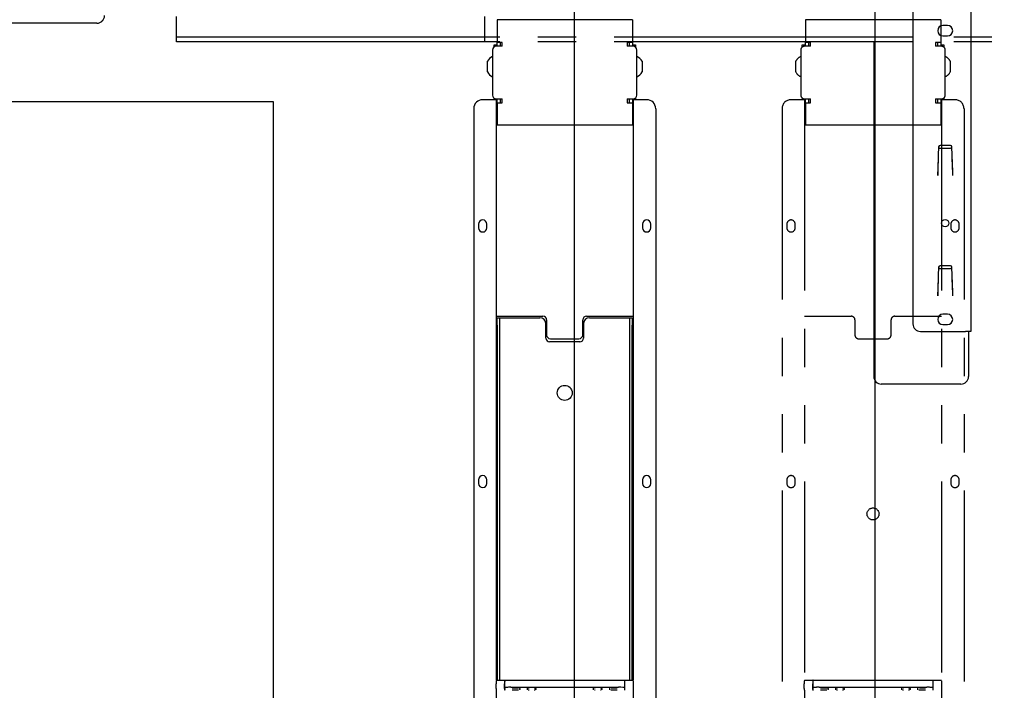
# Model space of a CAD drawing. Extents: x 0 to 5940, y 0 to 4200.
# Drawn here: x 4491 to 5146, y 2528 to 2974 of the extents above; entities that cross this region are included whole.
import ezdxf

# ---------------------------------------------------------------- set-up
doc = ezdxf.new("R2010")
doc.units = 0
doc.header["$LTSCALE"] = 20
doc.linetypes.add('PHANTOM', pattern=[12.7, 6.35, -1.27, 1.27, -1.27, 1.27, -1.27])
doc.layers.get('0').update_dxf_attribs({"linetype": 'CONTINUOUS'})
doc.layers.add('DOLD_REFERENS_RAM___LINJER', color=1, linetype='CONTINUOUS')
doc.styles.add('SLDTEXTSTYLE0', font='TXT', dxfattribs={"width": 0.7})
doc.dimstyles.new('SLDDIMSTYLE1', dxfattribs={"dimtxt": 50.8, "dimasz": 50, "dimexe": 0, "dimexo": 0.0625, "dimgap": 12.7, "dimtad": 0, "dimdec": 0, "dimrnd": 1e-09, "dimzin": 12, "dimtxsty": 'SLDTEXTSTYLE0', "dimsah": 1, "dimcen": 0.09, "dimazin": 3, "dimtfac": 1, "dimtofl": 0, "dimtmove": 0, "dimatfit": 3, "dimtolj": 1, "dimtzin": 12})

# ---------------------------------------------------------------- blocks, each defined once
blk = doc.blocks.new('_D_1')
at = {"color": 7, "linetype": 'CONTINUOUS'}
for p, q in [((5330.56, 3342.1), (5470.36, 3342.1)), ((5450.36, 3342.1), (5450.36, 2715.67)), ((5380.51, 2671.21), (5380.51, 2683.65)), ((5380.51, 2683.65), (5463.76, 2683.65)), ((5463.76, 2683.65), (5463.76, 2671.21)), ((5380.51, 2482.12), (5380.51, 2469.69)), ((5463.76, 2469.69), (5463.76, 2482.12)), ((5380.51, 2469.69), (5463.76, 2469.69)), ((5450.36, 1811.23), (5450.36, 2437.66)), ((5143.81, 1811.23), (5470.36, 1811.23))]:
    blk.add_line(p, q, dxfattribs=at)
for points in [[(5450.36, 3342.1), (5444.16, 3292.1), (5456.56, 3292.1)], [(5450.36, 1811.23), (5456.56, 1861.23), (5444.16, 1861.23)]]:
    blk.add_solid(points, dxfattribs=at)
at = {"color": 7, "linetype": 'CONTINUOUS', "char_height": 42.333, "attachment_point": 1, "rotation": 90, "style": 'SLDTEXTSTYLE0'}
for s, insert in [('1531mm', (5473.93, 2466.68)), ('60,27in', (5409.19, 2482.12))]:
    blk.add_mtext(s, dxfattribs=dict(at, insert=insert))

msp = doc.modelspace()

# ---------------------------------------------------------------- linework, layer by layer
at = {"color": 7, "linetype": 'CONTINUOUS'}
for p, q in [((5085.308, 3302.104), (5085.308, 2772.104)), ((5123.808, 2986.004), (5123.808, 2767.104)), ((4595.766, 2962.854), (4595.766, 2976.604)), ((4808.808, 2974.229), (4808.808, 2959.229)), ((4812.308, 2974.229), (4808.808, 2974.229)), ((4895.308, 2974.229), (4812.308, 2974.229)), ((4898.808, 2974.229), (4895.308, 2974.229)), ((4898.808, 2974.229), (4898.808, 2959.229)), ((4542.808, 2972.104), (4270.808, 2972.104)), ((5108.308, 2970.604), (5105.308, 2970.604)), ((4808.808, 2962.854), (4595.766, 2962.854)), ((4595.766, 2959.604), (4595.766, 2962.854)), ((4808.808, 2959.604), (4595.766, 2959.604)), ((4812.308, 2959.229), (4808.808, 2959.229)), ((4808.808, 2956.729), (4808.808, 2959.229)), ((4810.808, 2959.229), (4810.808, 2956.729)), ((4812.308, 2956.729), (4812.308, 2959.229)), ((4898.808, 2959.229), (4895.308, 2959.229)), ((4895.308, 2959.229), (4895.308, 2956.729)), ((4896.808, 2956.729), (4896.808, 2959.229)), ((5085.308, 2962.854), (4898.808, 2962.854)), ((5085.308, 2959.604), (4898.808, 2959.604)), ((4898.808, 2959.229), (4898.808, 2956.729)), ((5059.308, 2959.604), (5059.308, 2737.104)), ((5105.308, 2963.604), (5108.308, 2963.604)), ((4805.808, 2954.229), (4805.808, 2924.229)), ((4806.808, 2957.729), (4808.308, 2957.729)), ((4806.808, 2956.229), (4806.808, 2957.729)), ((4808.308, 2957.729), (4808.308, 2956.729)), ((4812.308, 2956.729), (4808.308, 2956.729)), ((4899.308, 2956.729), (4895.308, 2956.729)), ((4899.308, 2957.729), (4900.808, 2957.729)), ((4899.308, 2956.729), (4899.308, 2957.729)), ((4900.808, 2957.729), (4900.808, 2956.229)), ((4901.808, 2924.229), (4901.808, 2954.229)), ((4802.408, 2943.229), (4802.408, 2946.729)), ((4905.208, 2946.729), (4905.208, 2939.729)), ((4802.408, 2939.729), (4802.408, 2943.229)), ((4805.308, 2921.229), (4799.308, 2921.229)), ((4808.308, 2921.229), (4805.308, 2921.229)), ((4806.808, 2922.229), (4806.808, 2921.229)), ((4808.308, 2921.729), (4812.308, 2921.729)), ((4808.308, 2921.729), (4808.308, 2921.229)), ((4808.308, 2921.229), (4808.308, 2535.179)), ((4808.808, 2919.229), (4808.808, 2921.729)), ((4810.808, 2921.729), (4810.808, 2919.229)), ((4812.308, 2919.229), (4812.308, 2921.729)), ((4895.308, 2921.729), (4899.308, 2921.729)), ((4895.308, 2921.729), (4895.308, 2919.229)), ((4896.808, 2919.229), (4896.808, 2921.729)), ((4898.808, 2921.729), (4898.808, 2919.229)), ((4899.308, 2921.729), (4899.308, 2921.229)), ((4899.308, 2921.229), (4899.308, 2535.179)), ((4902.308, 2921.229), (4899.308, 2921.229)), ((4900.808, 2922.229), (4900.808, 2921.229)), ((4908.308, 2921.229), (4902.308, 2921.229)), ((4793.308, 2915.229), (4793.308, 2393.229)), ((4808.808, 2919.229), (4808.808, 2904.229)), ((4808.808, 2919.229), (4812.308, 2919.229)), ((4895.308, 2919.229), (4898.808, 2919.229)), ((4898.808, 2919.229), (4898.808, 2904.229)), ((4914.308, 2915.229), (4914.308, 2393.229)), ((4812.308, 2904.229), (4808.808, 2904.229)), ((4895.308, 2904.229), (4812.308, 2904.229)), ((4898.808, 2904.229), (4895.308, 2904.229)), ((5102.383, 2889.817), (5102.146, 2884.297)), ((5103.261, 2888.974), (5110.356, 2888.974)), ((5110.234, 2890.774), (5103.382, 2890.774)), ((5111.47, 2884.297), (5111.233, 2889.817)), ((5102.146, 2884.297), (5101.808, 2873.3)), ((5102.148, 2884.327), (5101.863, 2875.091)), ((5111.753, 2875.091), (5111.469, 2884.327)), ((5111.809, 2873.3), (5111.47, 2884.297)), ((5101.833, 2874.106), (5101.822, 2873.758)), ((5101.863, 2875.091), (5101.833, 2874.106)), ((5111.783, 2874.106), (5111.753, 2875.091)), ((5111.794, 2873.758), (5111.783, 2874.106)), ((5101.808, 2870.774), (5101.808, 2873.312)), ((5101.808, 2873.3), (5101.808, 2870.774)), ((5101.808, 2870.774), (5101.808, 2870.774)), ((5101.819, 2873.642), (5101.818, 2873.642)), ((5101.822, 2873.758), (5101.819, 2873.642)), ((5111.798, 2873.642), (5111.794, 2873.758)), ((5111.798, 2873.642), (5111.798, 2873.642)), ((5111.808, 2870.774), (5111.808, 2873.312)), ((5111.808, 2870.774), (5111.809, 2870.774)), ((5111.809, 2870.774), (5111.809, 2873.3)), ((4796.558, 2838.479), (4796.558, 2835.979)), ((4802.058, 2835.979), (4802.058, 2838.479)), ((4905.558, 2838.479), (4905.558, 2835.979)), ((4911.058, 2835.979), (4911.058, 2838.479)), ((5102.383, 2809.817), (5102.146, 2804.297)), ((5103.261, 2808.974), (5110.356, 2808.974)), ((5110.234, 2810.774), (5103.382, 2810.774)), ((5111.47, 2804.297), (5111.233, 2809.817)), ((5102.146, 2804.297), (5101.808, 2793.3)), ((5102.148, 2804.327), (5101.863, 2795.091)), ((5111.753, 2795.091), (5111.469, 2804.327)), ((5111.809, 2793.3), (5111.47, 2804.297)), ((5101.808, 2790.774), (5101.808, 2793.312)), ((5101.808, 2793.3), (5101.808, 2790.774)), ((5101.808, 2790.774), (5101.808, 2790.774)), ((5101.819, 2793.642), (5101.818, 2793.642)), ((5101.822, 2793.758), (5101.819, 2793.642)), ((5101.833, 2794.106), (5101.822, 2793.758)), ((5101.863, 2795.091), (5101.833, 2794.106)), ((5111.783, 2794.106), (5111.753, 2795.091)), ((5111.794, 2793.758), (5111.783, 2794.106)), ((5111.798, 2793.642), (5111.794, 2793.758)), ((5111.798, 2793.642), (5111.798, 2793.642)), ((5111.808, 2790.774), (5111.808, 2793.312)), ((5111.808, 2790.774), (5111.809, 2790.774)), ((5111.809, 2790.774), (5111.809, 2793.3)), ((4808.308, 2777.229), (4809.808, 2777.229)), ((4808.908, 2776.229), (4810.408, 2776.229)), ((4808.908, 2771.229), (4808.908, 2776.229)), ((4809.808, 2777.229), (4839.308, 2777.229)), ((4810.408, 2776.229), (4810.408, 2771.229)), ((4810.408, 2776.229), (4811.908, 2776.229)), ((4811.908, 2776.229), (4837.308, 2776.229)), ((4868.308, 2777.229), (4897.808, 2777.229)), ((4870.308, 2776.229), (4895.708, 2776.229)), ((4895.708, 2776.229), (4897.208, 2776.229)), ((4897.208, 2776.229), (4898.708, 2776.229)), ((4897.208, 2771.229), (4897.208, 2776.229)), ((4897.808, 2777.229), (4899.308, 2777.229)), ((4898.708, 2776.229), (4898.708, 2771.229)), ((5108.308, 2778.604), (5105.308, 2778.604)), ((4808.908, 2771.229), (4808.908, 2535.229)), ((4810.408, 2771.229), (4810.408, 2535.229)), ((4841.308, 2762.729), (4841.308, 2772.229)), ((4841.808, 2774.729), (4841.808, 2764.729)), ((4865.808, 2764.729), (4865.808, 2774.729)), ((4866.308, 2772.229), (4866.308, 2762.729)), ((4897.208, 2535.229), (4897.208, 2771.229)), ((4898.708, 2535.229), (4898.708, 2771.229)), ((5105.308, 2771.604), (5108.308, 2771.604)), ((5090.308, 2767.104), (5120.308, 2767.104)), ((5123.808, 2767.104), (5120.308, 2767.104)), ((5122.308, 2767.104), (5122.308, 2737.104)), ((4863.808, 2760.229), (4843.808, 2760.229)), ((4844.308, 2762.229), (4863.308, 2762.229)), ((5117.308, 2732.104), (5064.308, 2732.104)), ((4796.558, 2668.479), (4796.558, 2665.979)), ((4802.058, 2665.979), (4802.058, 2668.479)), ((4905.558, 2668.479), (4905.558, 2665.979)), ((4911.058, 2665.979), (4911.058, 2668.479)), ((4808.308, 2535.229), (4813.906, 2535.229)), ((4813.906, 2535.229), (4814.058, 2535.229)), ((4814.058, 2530.272), (4814.058, 2535.229)), ((4814.058, 2535.229), (4818.058, 2535.229)), ((4818.058, 2535.229), (4889.558, 2535.229)), ((4889.558, 2535.229), (4893.558, 2535.229)), ((4893.558, 2535.229), (4893.558, 2530.272)), ((4893.558, 2535.229), (4893.711, 2535.229)), ((4893.711, 2535.229), (4899.308, 2535.229)), ((4808.134, 2529.552), (4808.134, 2532.729)), ((4808.143, 2528.552), (4808.142, 2528.552)), ((4808.308, 2528.543), (4808.308, 2515.915)), ((4813.884, 2529.552), (4813.884, 2532.729)), ((4813.892, 2528.552), (4813.905, 2528.539)), ((4813.901, 2529.039), (4813.901, 2529.619)), ((4814.058, 2530.272), (4813.905, 2530.119)), ((4818.058, 2530.429), (4889.558, 2530.429)), ((4823.901, 2529.806), (4823.901, 2529.659)), ((4823.901, 2529), (4823.901, 2529.659)), ((4823.901, 2529), (4823.901, 2528.852)), ((4829.101, 2529.685), (4829.101, 2529.806)), ((4829.101, 2528.974), (4829.101, 2529.685)), ((4829.101, 2528.852), (4829.101, 2528.974)), ((4834.601, 2529.816), (4834.601, 2529.685)), ((4834.601, 2528.974), (4834.601, 2529.685)), ((4834.601, 2528.974), (4834.601, 2528.843)), ((4873.015, 2529.685), (4873.015, 2529.816)), ((4873.015, 2528.974), (4873.015, 2529.685)), ((4873.015, 2528.843), (4873.015, 2528.974)), ((4878.515, 2529.806), (4878.515, 2529.685)), ((4878.515, 2528.974), (4878.515, 2529.685)), ((4878.515, 2528.974), (4878.515, 2528.852)), ((4883.715, 2529.659), (4883.715, 2529.806)), ((4883.715, 2529), (4883.715, 2529.659)), ((4883.715, 2528.852), (4883.715, 2529)), ((4893.558, 2530.272), (4893.711, 2530.119)), ((4893.711, 2528.539), (4893.724, 2528.552)), ((4893.715, 2529.039), (4893.715, 2529.619)), ((4893.733, 2529.552), (4893.733, 2532.729)), ((4899.308, 2528.543), (4899.308, 2515.915)), ((4899.474, 2528.552), (4899.474, 2528.552)), ((4899.483, 2529.552), (4899.483, 2532.729))]:
    msp.add_line(p, q, dxfattribs=at)
at = {"color": 7, "linetype": 'PHANTOM'}
for p, q in [((4800.766, 2962.854), (4800.766, 2976.604)), ((5013.808, 2974.229), (5013.808, 2959.229)), ((5017.308, 2974.229), (5013.808, 2974.229)), ((5100.308, 2974.229), (5017.308, 2974.229)), ((5103.808, 2974.229), (5100.308, 2974.229)), ((5103.808, 2974.229), (5103.808, 2959.229)), ((4542.808, 2972.104), (4270.808, 2972.104)), ((5013.808, 2962.854), (4800.766, 2962.854)), ((4800.766, 2959.604), (4800.766, 2962.854)), ((5013.808, 2959.604), (4800.766, 2959.604)), ((5017.308, 2959.229), (5013.808, 2959.229)), ((5013.808, 2956.729), (5013.808, 2959.229)), ((5015.808, 2959.229), (5015.808, 2956.729)), ((5017.308, 2956.729), (5017.308, 2959.229)), ((5103.808, 2959.229), (5100.308, 2959.229)), ((5100.308, 2959.229), (5100.308, 2956.729)), ((5101.808, 2956.729), (5101.808, 2959.229)), ((5290.308, 2962.854), (5103.808, 2962.854)), ((5290.308, 2959.604), (5103.808, 2959.604)), ((5103.808, 2959.229), (5103.808, 2956.729)), ((5010.808, 2954.229), (5010.808, 2924.229)), ((5011.808, 2957.729), (5013.308, 2957.729)), ((5011.808, 2956.229), (5011.808, 2957.729)), ((5013.308, 2957.729), (5013.308, 2956.729)), ((5017.308, 2956.729), (5013.308, 2956.729)), ((5104.308, 2956.729), (5100.308, 2956.729)), ((5104.308, 2957.729), (5105.808, 2957.729)), ((5104.308, 2956.729), (5104.308, 2957.729)), ((5105.808, 2957.729), (5105.808, 2956.229)), ((5106.808, 2924.229), (5106.808, 2954.229)), ((5007.408, 2943.229), (5007.408, 2946.729)), ((5110.208, 2946.729), (5110.208, 2939.729)), ((5007.408, 2939.729), (5007.408, 2943.229)), ((5010.308, 2921.229), (5004.308, 2921.229)), ((5013.308, 2921.229), (5010.308, 2921.229)), ((5011.808, 2922.229), (5011.808, 2921.229)), ((5013.308, 2921.729), (5017.308, 2921.729)), ((5013.308, 2921.729), (5013.308, 2921.229)), ((5013.308, 2921.229), (5013.308, 2535.179)), ((5013.808, 2919.229), (5013.808, 2921.729)), ((5015.808, 2921.729), (5015.808, 2919.229)), ((5017.308, 2919.229), (5017.308, 2921.729)), ((5100.308, 2921.729), (5104.308, 2921.729)), ((5100.308, 2921.729), (5100.308, 2919.229)), ((5101.808, 2919.229), (5101.808, 2921.729)), ((5103.808, 2921.729), (5103.808, 2919.229)), ((5104.308, 2921.729), (5104.308, 2921.229)), ((5104.308, 2921.229), (5104.308, 2535.179)), ((5107.308, 2921.229), (5104.308, 2921.229)), ((5105.808, 2922.229), (5105.808, 2921.229)), ((5113.308, 2921.229), (5107.308, 2921.229)), ((4998.308, 2915.229), (4998.308, 2393.229)), ((5013.808, 2919.229), (5013.808, 2904.229)), ((5013.808, 2919.229), (5017.308, 2919.229)), ((5100.308, 2919.229), (5103.808, 2919.229)), ((5103.808, 2919.229), (5103.808, 2904.229)), ((5119.308, 2915.229), (5119.308, 2393.229)), ((5017.308, 2904.229), (5013.808, 2904.229)), ((5100.308, 2904.229), (5017.308, 2904.229)), ((5103.808, 2904.229), (5100.308, 2904.229)), ((5001.558, 2838.479), (5001.558, 2835.979)), ((5007.058, 2835.979), (5007.058, 2838.479)), ((5110.558, 2838.479), (5110.558, 2835.979)), ((5116.058, 2835.979), (5116.058, 2838.479)), ((5013.308, 2777.229), (5014.808, 2777.229)), ((5014.808, 2777.229), (5044.308, 2777.229)), ((5073.308, 2777.229), (5102.808, 2777.229)), ((5102.808, 2777.229), (5104.308, 2777.229)), ((5046.808, 2774.729), (5046.808, 2764.729)), ((5070.808, 2764.729), (5070.808, 2774.729)), ((5049.308, 2762.229), (5068.308, 2762.229)), ((5001.558, 2668.479), (5001.558, 2665.979)), ((5007.058, 2665.979), (5007.058, 2668.479)), ((5110.558, 2668.479), (5110.558, 2665.979)), ((5116.058, 2665.979), (5116.058, 2668.479)), ((5013.308, 2535.229), (5018.906, 2535.229)), ((5018.906, 2535.229), (5019.058, 2535.229)), ((5019.058, 2530.272), (5019.058, 2535.229)), ((5019.058, 2535.229), (5023.058, 2535.229)), ((5023.058, 2535.229), (5094.558, 2535.229)), ((5094.558, 2535.229), (5098.558, 2535.229)), ((5098.558, 2535.229), (5098.558, 2530.272)), ((5098.558, 2535.229), (5098.711, 2535.229)), ((5098.711, 2535.229), (5104.308, 2535.229)), ((5013.134, 2529.552), (5013.134, 2532.729)), ((5013.143, 2528.552), (5013.142, 2528.552)), ((5013.308, 2528.543), (5013.308, 2515.915)), ((5018.884, 2529.552), (5018.884, 2532.729)), ((5018.892, 2528.552), (5018.905, 2528.539)), ((5018.901, 2529.039), (5018.901, 2529.619)), ((5019.058, 2530.272), (5018.905, 2530.119)), ((5023.058, 2530.429), (5094.558, 2530.429)), ((5028.901, 2529.806), (5028.901, 2529.659)), ((5028.901, 2529), (5028.901, 2529.659)), ((5028.901, 2529), (5028.901, 2528.852)), ((5034.101, 2529.685), (5034.101, 2529.806)), ((5034.101, 2528.974), (5034.101, 2529.685)), ((5034.101, 2528.852), (5034.101, 2528.974)), ((5039.601, 2529.816), (5039.601, 2529.685)), ((5039.601, 2528.974), (5039.601, 2529.685)), ((5039.601, 2528.974), (5039.601, 2528.843)), ((5078.015, 2529.685), (5078.015, 2529.816)), ((5078.015, 2528.974), (5078.015, 2529.685)), ((5078.015, 2528.843), (5078.015, 2528.974)), ((5083.515, 2529.806), (5083.515, 2529.685)), ((5083.515, 2528.974), (5083.515, 2529.685)), ((5083.515, 2528.974), (5083.515, 2528.852)), ((5088.715, 2529.659), (5088.715, 2529.806)), ((5088.715, 2529), (5088.715, 2529.659)), ((5088.715, 2528.852), (5088.715, 2529)), ((5098.558, 2530.272), (5098.711, 2530.119)), ((5098.711, 2528.539), (5098.724, 2528.552)), ((5098.715, 2529.039), (5098.715, 2529.619)), ((5098.733, 2529.552), (5098.733, 2532.729)), ((5104.308, 2528.543), (5104.308, 2515.915)), ((5104.474, 2528.552), (5104.474, 2528.552)), ((5104.483, 2529.552), (5104.483, 2532.729))]:
    msp.add_line(p, q, dxfattribs=at)
at = {"color": 7, "linetype": 'CONTINUOUS'}
for centre, radius in [((5106.808, 2839.104), 2.5), ((4853.808, 2726.229), 5)]:
    msp.add_circle(centre, radius, dxfattribs=at)
at = {"color": 7, "linetype": 'PHANTOM'}
msp.add_circle((5058.808, 2645.729), 4, dxfattribs=at)
at = {"color": 7, "linetype": 'CONTINUOUS'}
for centre, radius, start, end in [((4542.808, 2977.104), 5, 270, 0), ((5105.308, 2967.104), 3.5, 90, 270), ((5108.308, 2967.104), 3.5, 270, 90), ((4808.308, 2954.229), 2.5, 90, 180), ((4899.308, 2954.229), 2.5, 0, 90), ((4808.989, 2943.229), 7.454, 115.261598, 151.994056), ((4898.627, 2943.229), 7.454, 28.005944, 64.738402), ((4808.989, 2943.229), 7.454, 208.005944, 244.738402), ((4898.627, 2943.229), 7.454, 295.261598, 331.994056), ((4799.308, 2915.229), 6, 90, 180), ((4808.308, 2924.229), 2.5, 180, 270), ((4899.308, 2924.229), 2.5, 270, 0), ((4908.308, 2915.229), 6, 0, 90), ((5103.382, 2889.774), 1, 90, 177.542701), ((5110.234, 2889.774), 1, 2.457299, 90), ((4799.308, 2838.479), 2.75, 0, 180), ((4799.308, 2835.979), 2.75, 180, 0), ((4908.308, 2838.479), 2.75, 0, 180), ((4908.308, 2835.979), 2.75, 180, 0), ((5103.382, 2809.774), 1, 90, 177.542701), ((5110.234, 2809.774), 1, 2.457299, 90), ((4837.308, 2772.229), 4, 0, 90), ((4839.308, 2774.729), 2.5, 0, 90), ((4868.308, 2774.729), 2.5, 90, 180), ((4870.308, 2772.229), 4, 90, 180), ((5105.308, 2775.104), 3.5, 90, 270), ((5108.308, 2775.104), 3.5, 270, 90), ((5090.308, 2772.104), 5, 180, 270), ((4844.308, 2764.729), 2.5, 180, 270), ((4863.308, 2764.729), 2.5, 270, 0), ((4843.808, 2762.729), 2.5, 180, 270), ((4863.808, 2762.729), 2.5, 270, 0), ((5064.308, 2737.104), 5, 180, 270), ((5117.308, 2737.104), 5, 270, 0), ((4799.308, 2668.479), 2.75, 0, 180), ((4908.308, 2668.479), 2.75, 0, 180), ((4799.308, 2665.979), 2.75, 180, 0), ((4908.308, 2665.979), 2.75, 180, 0)]:
    msp.add_arc(centre, radius, start, end, dxfattribs=at)
at = {"color": 7, "linetype": 'PHANTOM'}
for centre, radius, start, end in [((4542.808, 2977.104), 5, 270, 0), ((5013.308, 2954.229), 2.5, 90, 180), ((5104.308, 2954.229), 2.5, 0, 90), ((5013.989, 2943.229), 7.454, 115.261598, 151.994056), ((5103.627, 2943.229), 7.454, 28.005944, 64.738402), ((5013.989, 2943.229), 7.454, 208.005944, 244.738402), ((5103.627, 2943.229), 7.454, 295.261598, 331.994056), ((5004.308, 2915.229), 6, 90, 180), ((5013.308, 2924.229), 2.5, 180, 270), ((5104.308, 2924.229), 2.5, 270, 0), ((5113.308, 2915.229), 6, 0, 90), ((5004.308, 2838.479), 2.75, 0, 180), ((5004.308, 2835.979), 2.75, 180, 0), ((5113.308, 2838.479), 2.75, 0, 180), ((5113.308, 2835.979), 2.75, 180, 0), ((5044.308, 2774.729), 2.5, 0, 90), ((5073.308, 2774.729), 2.5, 90, 180), ((5049.308, 2764.729), 2.5, 180, 270), ((5068.308, 2764.729), 2.5, 270, 0), ((5004.308, 2668.479), 2.75, 0, 180), ((5113.308, 2668.479), 2.75, 0, 180), ((5004.308, 2665.979), 2.75, 180, 0), ((5113.308, 2665.979), 2.75, 180, 0)]:
    msp.add_arc(centre, radius, start, end, dxfattribs=at)
at = {"color": 7, "linetype": 'CONTINUOUS'}
for centre, major_axis, ratio, start_param, end_param in [((5103.261, 2887.98), (1, 0), 0.9945167, 1.5707963, 2.7987266), ((5110.356, 2887.98), (1, 0), 0.9945167, 0.3428661, 1.5707963), ((5103.261, 2807.98), (1, 0), 0.9945167, 1.5707963, 2.7987266), ((5110.356, 2807.98), (1, 0), 0.9945167, 0.3428661, 1.5707963), ((4808.156, 2532.729), (0, 2.5), 0.0087269, 0.6354035, 1.5707963), ((4813.906, 2532.729), (0, 2.5), 0.0087269, 0, 1.5707963), ((4893.711, 2532.729), (0, 2.5), 0.0087269, 4.712389, 6.2831853), ((4899.461, 2532.729), (0, 2.5), 0.0087269, 4.712389, 5.6477818), ((4808.142, 2529.552), (0, 1), 0.0087269, 1.5707963, 3.132866), ((4813.892, 2529.552), (0, 1), 0.0087269, 1.5707963, 3.132866), ((4813.906, 2529.619), (0, 0.5), 0.0087269, 0.0087266, 1.5707963), ((4813.906, 2529.039), (0, 0.5), 0.0087269, 1.5707963, 3.132866), ((4818.058, 2530.394), (4, 0), 0.0087269, 1.5707963, 3.1415927), ((4818.901, 2530.159), (4.5, 0), 0.0087269, 4.712389, 5.9235336), ((4818.901, 2528.5), (4.5, 0), 0.0087269, 0.4328865, 1.5707963), ((4826.501, 2530.306), (3.1, 0), 0.0087269, 0, 3.1415927), ((4830.101, 2530.185), (0.5, 0), 0.0087269, 3.1415927, 4.712389), ((4830.101, 2528.474), (0.5, 0), 0.0087269, 1.5707963, 3.1415927), ((4833.601, 2530.185), (0.5, 0), 0.0087269, 4.712389, 6.2831853), ((4833.601, 2528.474), (0.5, 0), 0.0087269, 0, 1.5707963), ((4837.601, 2530.316), (3.5, 0), 0.0087269, 1.5707963, 2.6859925), ((4870.015, 2530.316), (3.5, 0), 0.0087269, 0.6670534, 1.5707963), ((4874.015, 2530.185), (0.5, 0), 0.0087269, 3.1415927, 4.712389), ((4874.015, 2528.474), (0.5, 0), 0.0087269, 1.5707963, 3.1415927), ((4877.515, 2530.185), (0.5, 0), 0.0087269, 4.712389, 6.2831853), ((4877.515, 2528.474), (0.5, 0), 0.0087269, 0, 1.5707963), ((4881.115, 2530.306), (3.1, 0), 0.0087269, 0, 3.1415927), ((4888.715, 2528.5), (4.5, 0), 0.0087269, 1.5707963, 2.7819409), ((4888.715, 2530.159), (4.5, 0), 0.0087269, 3.5744792, 4.712389), ((4889.558, 2530.394), (4, 0), 0.0087269, 0, 1.5707963), ((4893.711, 2529.619), (0, 0.5), 0.0087269, 4.712389, 6.2744587), ((4893.711, 2529.039), (0, 0.5), 0.0087269, 3.1503193, 4.712389), ((4893.724, 2529.552), (0, 1), 0.0087269, 3.1503193, 4.712389), ((4899.474, 2529.552), (0, 1), 0.0087269, 3.1503193, 4.712389)]:
    msp.add_ellipse(centre, major_axis=major_axis, ratio=ratio, start_param=start_param, end_param=end_param, dxfattribs=at)
at = {"color": 7, "linetype": 'PHANTOM'}
for centre, major_axis, start_param, end_param in [((5013.156, 2532.729), (0, 2.5), 0.6354035, 1.5707963), ((5018.906, 2532.729), (0, 2.5), 0, 1.5707963), ((5098.711, 2532.729), (0, 2.5), 4.712389, 6.2831853), ((5104.461, 2532.729), (0, 2.5), 4.712389, 5.6477818), ((5013.142, 2529.552), (0, 1), 1.5707963, 3.132866), ((5018.892, 2529.552), (0, 1), 1.5707963, 3.132866), ((5018.906, 2529.619), (0, 0.5), 0.0087266, 1.5707963), ((5018.906, 2529.039), (0, 0.5), 1.5707963, 3.132866), ((5023.058, 2530.394), (4, 0), 1.5707963, 3.1415927), ((5023.901, 2530.159), (4.5, 0), 4.712389, 6.0224004), ((5023.901, 2528.5), (4.5, 0), 0.4242454, 1.5707963), ((5031.501, 2530.306), (3.1, 0), 0, 3.1415927), ((5035.101, 2528.474), (0.5, 0), 1.5707963, 3.1415927), ((5035.101, 2530.185), (0.5, 0), 3.4295097, 4.712389), ((5038.601, 2530.185), (0.5, 0), 4.712389, 6.2831853), ((5038.601, 2528.474), (0.5, 0), 0.2879171, 1.5707963), ((5042.601, 2530.316), (3.5, 0), 1.5707963, 2.6346657), ((5075.015, 2530.316), (3.5, 0), 0.5506484, 1.5707963), ((5079.015, 2528.474), (0.5, 0), 1.5707963, 3.1415927), ((5079.015, 2530.185), (0.5, 0), 3.4295097, 4.712389), ((5082.515, 2530.185), (0.5, 0), 4.712389, 6.2831853), ((5082.515, 2528.474), (0.5, 0), 0.2879171, 1.5707963), ((5086.115, 2530.306), (3.1, 0), 0, 3.1415927), ((5093.715, 2528.5), (4.5, 0), 1.5707963, 2.8808078), ((5093.715, 2530.159), (4.5, 0), 3.5658381, 4.712389), ((5094.558, 2530.394), (4, 0), 0, 1.5707963), ((5098.711, 2529.619), (0, 0.5), 4.712389, 6.2744587), ((5098.711, 2529.039), (0, 0.5), 3.1503193, 4.712389), ((5098.724, 2529.552), (0, 1), 3.1503193, 4.712389), ((5104.474, 2529.552), (0, 1), 3.1503193, 4.712389)]:
    msp.add_ellipse(centre, major_axis=major_axis, ratio=0.0087269, start_param=start_param, end_param=end_param, dxfattribs=at)
at = {"layer": 'DOLD_REFERENS_RAM___LINJER'}
for p, q in [((5060, 3320), (5060, 880)), ((4860, 3120), (4860, 1080)), ((1280, 2920), (4660, 2920)), ((4660, 2920), (4660, 1280))]:
    msp.add_line(p, q, dxfattribs=at)

# ---------------------------------------------------------------- dimensions: what is measured, and where the dimension line sits
at = {"color": 7, "linetype": 'CONTINUOUS'}
dim = msp.add_linear_dim(base=(5450.359, 1811.229), p1=(5310.557, 3342.104), p2=(5123.808, 1811.229), angle=90, dimstyle='SLDDIMSTYLE1', dxfattribs=at)
dim.commit()
dim.dimension.update_dxf_attribs({"geometry": '_D_1', "text_midpoint": (5450.359, 2576.667), "dimtype": 160})

doc.saveas('drawing.dxf')
